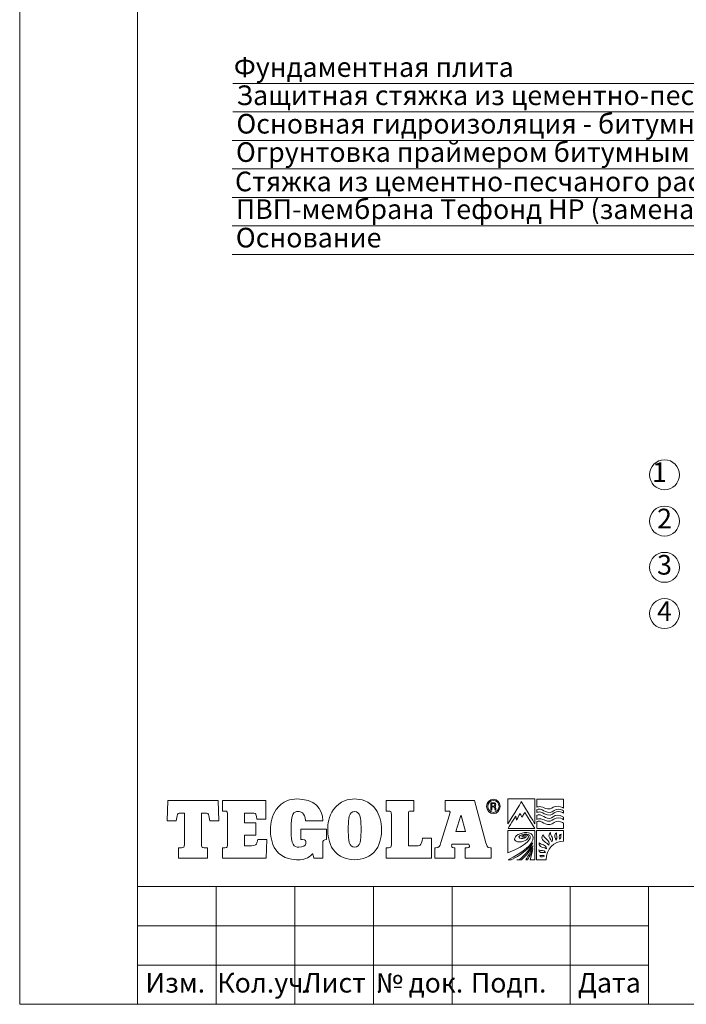
# Model space of a CAD drawing. Units: millimetres. Extents: x -6875 to 42256, y -7135 to -4552.
# Drawn here: x 7182 to 7945, y -7135 to -6007 of the extents above; entities that cross this region are included whole.
import ezdxf
from ezdxf.enums import TextEntityAlignment as Align

# ---------------------------------------------------------------- set-up
doc = ezdxf.new("R2010")
doc.units = ezdxf.units.MM
doc.layers.add('Поля', color=5, linetype='Continuous', lineweight=0, plot=False)
for name, color, linetype, lineweight in [('Рамка', 7, 'Continuous', 15), ('Тегола', 152, 'Continuous', 15), ('Текст', 7, 'Continuous', 15), ('Флажок', 170, 'Continuous', 15)]:
    doc.layers.add(name, color=color, linetype=linetype, lineweight=lineweight)
doc.styles.add('Текст', font='mipgost.shx', dxfattribs={"oblique": 15, "height": 22.5})

# ---------------------------------------------------------------- blocks, each defined once
blk = doc.blocks.new('Тегола')
at = {"layer": 'Тегола', "color": 152}
for points, knots in [([(-50.36, 0), (-50.36, 0), (-50.76, -16.45), (-50.76, -16.45), (-50.76, -16.45), (-50.76, -16.45), (-43.47, -16.45), (-43.47, -16.45), (-43.47, -16.45), (-43.47, -16.45), (-42.73, -12.48), (-42.73, -12.48), (-42.73, -12.48), (-42.39, -10.81), (-42.28, -10.2), (-39.17, -10.2), (-39.17, -10.2), (-39.17, -10.2), (-36.8, -10.2), (-36.8, -10.2), (-36.8, -10.2), (-36.8, -10.2), (-36.8, -35.71), (-36.8, -35.71), (-36.8, -35.71), (-36.8, -37.92), (-37.42, -38.4), (-39.17, -38.4), (-39.17, -38.4), (-39.17, -38.4), (-41.72, -38.4), (-41.72, -38.4), (-41.72, -38.4), (-41.72, -38.4), (-41.72, -46.98), (-41.72, -46.98), (-41.72, -46.98), (-41.72, -46.98), (-18.09, -46.98), (-18.09, -46.98), (-18.09, -46.98), (-18.09, -46.98), (-18.09, -38.4), (-18.09, -38.4), (-18.09, -38.4), (-18.09, -38.4), (-20.63, -38.4), (-20.63, -38.4), (-20.63, -38.4), (-22.95, -38.4), (-22.95, -37.05), (-22.95, -35.71), (-22.95, -35.71), (-22.95, -35.71), (-22.95, -10.2), (-22.95, -10.2), (-22.95, -10.2), (-22.95, -10.2), (-20.58, -10.2), (-20.58, -10.2), (-20.58, -10.2), (-17.64, -10.2), (-17.36, -10.54), (-17.01, -12.48), (-17.01, -12.48), (-17.01, -12.48), (-16.28, -16.45), (-16.28, -16.45), (-16.28, -16.45), (-16.28, -16.45), (-8.99, -16.45), (-8.99, -16.45), (-8.99, -16.45), (-8.99, -16.45), (-9.38, 0), (-9.38, 0), (-9.38, 0), (-9.38, 0), (-50.36, 0), (-50.36, 0)], [0, 0, 0, 0, 0.05, 0.05, 0.05, 0.05, 0.1, 0.1, 0.1, 0.1, 0.15, 0.15, 0.15, 0.15, 0.2, 0.2, 0.2, 0.2, 0.25, 0.25, 0.25, 0.25, 0.3, 0.3, 0.3, 0.3, 0.35, 0.35, 0.35, 0.35, 0.4, 0.4, 0.4, 0.4, 0.45, 0.45, 0.45, 0.45, 0.5, 0.5, 0.5, 0.5, 0.55, 0.55, 0.55, 0.55, 0.6, 0.6, 0.6, 0.6, 0.65, 0.65, 0.65, 0.65, 0.7, 0.7, 0.7, 0.7, 0.75, 0.75, 0.75, 0.75, 0.8, 0.8, 0.8, 0.8, 0.85, 0.85, 0.85, 0.85, 0.9, 0.9, 0.9, 0.9, 0.95, 0.95, 0.95, 0.95, 1, 1, 1, 1]), ([(22.1, -34.3), (21.54, -35.91), (20.86, -36.78), (17.64, -36.78), (17.64, -36.78), (17.64, -36.78), (12.1, -36.78), (12.1, -36.78), (12.1, -36.78), (12.1, -36.78), (12.1, -28.26), (12.1, -28.26), (12.1, -28.26), (12.1, -28.26), (21.15, -28.26), (21.15, -28.26), (21.15, -28.26), (21.15, -28.26), (21.15, -18.06), (21.15, -18.06), (21.15, -18.06), (21.15, -18.06), (12.1, -18.06), (12.1, -18.06), (12.1, -18.06), (12.1, -18.06), (12.1, -10.2), (12.1, -10.2), (12.1, -10.2), (12.1, -10.2), (17.98, -10.2), (17.98, -10.2), (17.98, -10.2), (20.58, -10.2), (21.15, -10.47), (21.54, -12.15), (21.54, -12.15), (21.71, -13.02), (21.94, -14.5), (21.99, -15.1), (21.99, -15.1), (21.99, -15.1), (29.23, -15.1), (29.23, -15.1), (29.23, -15.1), (29.23, -15.1), (29.23, 0), (29.23, 0), (29.23, 0), (29.23, 0), (-5.98, 0), (-5.98, 0), (-5.98, 0), (-5.98, 0), (-5.98, -8.59), (-5.98, -8.59), (-5.98, -8.59), (-5.98, -8.59), (-4, -8.59), (-4, -8.59), (-4, -8.59), (-1.63, -8.59), (-1.74, -9.94), (-1.74, -11.28), (-1.74, -11.28), (-1.74, -11.28), (-1.74, -35.71), (-1.74, -35.71), (-1.74, -35.71), (-1.74, -37.05), (-1.57, -38.4), (-4.06, -38.4), (-4.06, -38.4), (-4.06, -38.4), (-5.98, -38.4), (-5.98, -38.4), (-5.98, -38.4), (-5.98, -38.4), (-5.98, -46.98), (-5.98, -46.98), (-5.98, -46.98), (-5.98, -46.98), (29.62, -46.98), (29.62, -46.98), (29.62, -46.98), (29.62, -46.98), (29.96, -31.68), (29.96, -31.68), (29.96, -31.68), (29.96, -31.68), (22.67, -31.68), (22.67, -31.68), (22.67, -31.68), (22.62, -32.62), (22.39, -33.49), (22.1, -34.3)], [0, 0, 0, 0, 0.041667, 0.041667, 0.041667, 0.041667, 0.083333, 0.083333, 0.083333, 0.083333, 0.125, 0.125, 0.125, 0.125, 0.166667, 0.166667, 0.166667, 0.166667, 0.208333, 0.208333, 0.208333, 0.208333, 0.25, 0.25, 0.25, 0.25, 0.291667, 0.291667, 0.291667, 0.291667, 0.333333, 0.333333, 0.333333, 0.333333, 0.375, 0.375, 0.375, 0.375, 0.416667, 0.416667, 0.416667, 0.416667, 0.458333, 0.458333, 0.458333, 0.458333, 0.5, 0.5, 0.5, 0.5, 0.541667, 0.541667, 0.541667, 0.541667, 0.583333, 0.583333, 0.583333, 0.583333, 0.625, 0.625, 0.625, 0.625, 0.666667, 0.666667, 0.666667, 0.666667, 0.708333, 0.708333, 0.708333, 0.708333, 0.75, 0.75, 0.75, 0.75, 0.791667, 0.791667, 0.791667, 0.791667, 0.833333, 0.833333, 0.833333, 0.833333, 0.875, 0.875, 0.875, 0.875, 0.916667, 0.916667, 0.916667, 0.916667, 0.958333, 0.958333, 0.958333, 0.958333, 1, 1, 1, 1]), ([(57.79, -31.81), (57.79, -31.81), (59.03, -31.81), (59.03, -31.81), (59.03, -31.81), (61.75, -31.81), (61.69, -32.95), (61.69, -34.49), (61.69, -34.49), (61.69, -34.49), (61.69, -34.83), (61.69, -34.83), (61.69, -34.83), (61.69, -36.91), (59.31, -37.92), (56.04, -37.92), (56.04, -37.92), (51.97, -37.92), (49.71, -36.51), (49.71, -23.56), (49.71, -23.56), (49.71, -10.27), (51.97, -8.99), (55.47, -8.99), (55.47, -8.99), (57.34, -8.99), (61.07, -9.6), (61.35, -16.45), (61.35, -16.45), (61.35, -16.45), (75.59, -16.45), (75.59, -16.45), (75.59, -16.45), (75.59, -6.44), (68.64, 1.21), (54.4, 1.21), (54.4, 1.21), (49.88, 1.21), (42.81, -0.07), (37.72, -7.38), (37.72, -7.38), (34.5, -12.08), (32.98, -18.39), (32.98, -23.56), (32.98, -23.56), (32.98, -27.85), (33.6, -34.76), (37.38, -40.14), (37.38, -40.14), (43.09, -48.19), (52.76, -48.13), (55.59, -48.13), (55.59, -48.13), (60.11, -48.13), (63.33, -47.12), (67.11, -43.43), (67.11, -43.43), (67.11, -43.43), (67.45, -43.43), (67.45, -43.43), (67.45, -43.43), (67.45, -43.43), (68.24, -46.98), (68.24, -46.98), (68.24, -46.98), (68.24, -46.98), (75.53, -46.98), (75.53, -46.98), (75.53, -46.98), (75.53, -46.98), (75.53, -34.64), (75.53, -34.64), (75.53, -34.64), (75.53, -32.68), (76.16, -32.02), (78.48, -31.81), (78.48, -31.81), (78.48, -31.81), (78.48, -23.22), (78.48, -23.22), (78.48, -23.22), (78.48, -23.22), (57.79, -23.22), (57.79, -23.22), (57.79, -23.22), (57.79, -23.22), (57.79, -31.81), (57.79, -31.81)], [0, 0, 0, 0, 0.045455, 0.045455, 0.045455, 0.045455, 0.090909, 0.090909, 0.090909, 0.090909, 0.136364, 0.136364, 0.136364, 0.136364, 0.181818, 0.181818, 0.181818, 0.181818, 0.227273, 0.227273, 0.227273, 0.227273, 0.272727, 0.272727, 0.272727, 0.272727, 0.318182, 0.318182, 0.318182, 0.318182, 0.363636, 0.363636, 0.363636, 0.363636, 0.409091, 0.409091, 0.409091, 0.409091, 0.454545, 0.454545, 0.454545, 0.454545, 0.5, 0.5, 0.5, 0.5, 0.545455, 0.545455, 0.545455, 0.545455, 0.590909, 0.590909, 0.590909, 0.590909, 0.636364, 0.636364, 0.636364, 0.636364, 0.681818, 0.681818, 0.681818, 0.681818, 0.727273, 0.727273, 0.727273, 0.727273, 0.772727, 0.772727, 0.772727, 0.772727, 0.818182, 0.818182, 0.818182, 0.818182, 0.863636, 0.863636, 0.863636, 0.863636, 0.909091, 0.909091, 0.909091, 0.909091, 0.954545, 0.954545, 0.954545, 0.954545, 1, 1, 1, 1]), ([(101.38, 1.21), (97.02, 1.21), (89.34, -0.13), (84.25, -7.38), (84.25, -7.38), (80.35, -12.95), (79.5, -19.26), (79.5, -23.49), (79.5, -23.49), (79.5, -27.65), (80.18, -34.56), (83.97, -39.87), (83.97, -39.87), (88.32, -46.05), (95.61, -48.13), (101.38, -48.13), (101.38, -48.13), (107.14, -48.13), (114.55, -46.05), (118.84, -39.87), (118.84, -39.87), (122.58, -34.56), (123.25, -27.65), (123.25, -23.49), (123.25, -23.49), (123.25, -17.72), (121.56, -11.61), (118.56, -7.38), (118.56, -7.38), (113.47, -0.13), (105.79, 1.21), (101.38, 1.21)], [0, 0, 0, 0, 0.125, 0.125, 0.125, 0.125, 0.25, 0.25, 0.25, 0.25, 0.375, 0.375, 0.375, 0.375, 0.5, 0.5, 0.5, 0.5, 0.625, 0.625, 0.625, 0.625, 0.75, 0.75, 0.75, 0.75, 0.875, 0.875, 0.875, 0.875, 1, 1, 1, 1]), ([(150.68, -36.78), (150.68, -36.78), (145.03, -36.78), (145.03, -36.78), (145.03, -36.78), (145.03, -36.78), (145.03, -10.07), (145.03, -10.07), (145.03, -10.07), (145.03, -9.46), (145.14, -8.59), (147.01, -8.59), (147.01, -8.59), (147.01, -8.59), (149.44, -8.59), (149.44, -8.59), (149.44, -8.59), (149.44, -8.59), (149.44, 0), (149.44, 0), (149.44, 0), (149.44, 0), (126.94, 0), (126.94, 0), (126.94, 0), (126.94, 0), (126.94, -8.59), (126.94, -8.59), (126.94, -8.59), (126.94, -8.59), (128.81, -8.59), (128.81, -8.59), (128.81, -8.59), (130.56, -8.59), (131.18, -9.06), (131.18, -11.28), (131.18, -11.28), (131.18, -11.28), (131.18, -35.71), (131.18, -35.71), (131.18, -35.71), (131.18, -37.92), (130.56, -38.4), (128.81, -38.4), (128.81, -38.4), (128.81, -38.4), (126.94, -38.4), (126.94, -38.4), (126.94, -38.4), (126.94, -38.4), (126.94, -46.98), (126.94, -46.98), (126.94, -46.98), (126.94, -46.98), (163.68, -46.98), (163.68, -46.98), (163.68, -46.98), (163.68, -46.98), (163.68, -30.54), (163.68, -30.54), (163.68, -30.54), (163.68, -30.54), (156.45, -30.54), (156.45, -30.54), (156.45, -30.54), (155.43, -37.45), (154.35, -36.78), (150.68, -36.78)], [0, 0, 0, 0, 0.058824, 0.058824, 0.058824, 0.058824, 0.117647, 0.117647, 0.117647, 0.117647, 0.176471, 0.176471, 0.176471, 0.176471, 0.235294, 0.235294, 0.235294, 0.235294, 0.294118, 0.294118, 0.294118, 0.294118, 0.352941, 0.352941, 0.352941, 0.352941, 0.411765, 0.411765, 0.411765, 0.411765, 0.470588, 0.470588, 0.470588, 0.470588, 0.529412, 0.529412, 0.529412, 0.529412, 0.588235, 0.588235, 0.588235, 0.588235, 0.647059, 0.647059, 0.647059, 0.647059, 0.705882, 0.705882, 0.705882, 0.705882, 0.764706, 0.764706, 0.764706, 0.764706, 0.823529, 0.823529, 0.823529, 0.823529, 0.882353, 0.882353, 0.882353, 0.882353, 0.941176, 0.941176, 0.941176, 0.941176, 1, 1, 1, 1]), ([(211.27, -38.4), (208.73, -38.4), (208.45, -36.45), (207.88, -34.37), (207.88, -34.37), (207.88, -34.37), (198.5, 0), (198.5, 0), (198.5, 0), (198.5, 0), (174.88, 0), (174.88, 0), (174.88, 0), (174.88, 0), (174.88, -8.59), (174.88, -8.59), (174.88, -8.59), (174.88, -8.59), (177.31, -8.59), (177.31, -8.59), (177.31, -8.59), (177.99, -8.59), (178.83, -8.79), (178.83, -9.6), (178.83, -9.6), (178.83, -10.13), (178.61, -10.6), (178.27, -11.75), (178.27, -11.75), (178.27, -11.75), (171.31, -34.23), (171.31, -34.23), (171.31, -34.23), (170.36, -37.32), (170.01, -38.4), (167.36, -38.4), (167.36, -38.4), (167.36, -38.4), (166.34, -38.4), (166.34, -38.4), (166.34, -38.4), (166.34, -38.4), (166.34, -46.98), (166.34, -46.98), (166.34, -46.98), (166.34, -46.98), (182.62, -46.98), (182.62, -46.98), (182.62, -46.98), (182.62, -46.98), (182.62, -38.4), (182.62, -38.4), (182.62, -38.4), (182.62, -38.4), (181.94, -38.4), (181.94, -38.4), (181.94, -38.4), (179.68, -38.4), (180.02, -36.98), (180.19, -36.25), (180.19, -36.25), (180.19, -36.25), (180.36, -35.44), (180.36, -35.44), (180.36, -35.44), (180.36, -35.44), (194.09, -35.44), (194.09, -35.44), (194.09, -35.44), (194.6, -36.78), (194.54, -37.18), (194.54, -37.32), (194.54, -37.32), (194.54, -37.85), (194.09, -38.4), (192.79, -38.4), (192.79, -38.4), (192.79, -38.4), (191.15, -38.4), (191.15, -38.4), (191.15, -38.4), (191.15, -38.4), (191.15, -46.98), (191.15, -46.98), (191.15, -46.98), (191.15, -46.98), (212.24, -46.98), (212.24, -46.98), (212.24, -46.98), (212.24, -46.98), (212.24, -38.4), (212.24, -38.4), (212.24, -38.4), (212.24, -38.4), (211.27, -38.4), (211.27, -38.4)], [0, 0, 0, 0, 0.041667, 0.041667, 0.041667, 0.041667, 0.083333, 0.083333, 0.083333, 0.083333, 0.125, 0.125, 0.125, 0.125, 0.166667, 0.166667, 0.166667, 0.166667, 0.208333, 0.208333, 0.208333, 0.208333, 0.25, 0.25, 0.25, 0.25, 0.291667, 0.291667, 0.291667, 0.291667, 0.333333, 0.333333, 0.333333, 0.333333, 0.375, 0.375, 0.375, 0.375, 0.416667, 0.416667, 0.416667, 0.416667, 0.458333, 0.458333, 0.458333, 0.458333, 0.5, 0.5, 0.5, 0.5, 0.541667, 0.541667, 0.541667, 0.541667, 0.583333, 0.583333, 0.583333, 0.583333, 0.625, 0.625, 0.625, 0.625, 0.666667, 0.666667, 0.666667, 0.666667, 0.708333, 0.708333, 0.708333, 0.708333, 0.75, 0.75, 0.75, 0.75, 0.791667, 0.791667, 0.791667, 0.791667, 0.833333, 0.833333, 0.833333, 0.833333, 0.875, 0.875, 0.875, 0.875, 0.916667, 0.916667, 0.916667, 0.916667, 0.958333, 0.958333, 0.958333, 0.958333, 1, 1, 1, 1]), ([(213.96, 0.98), (210.94, 0.98), (208.49, -1.63), (208.49, -4.85), (208.49, -4.85), (208.49, -8.06), (210.94, -10.67), (213.96, -10.67), (213.96, -10.67), (216.98, -10.67), (219.44, -8.06), (219.44, -4.85), (219.44, -4.85), (219.44, -1.63), (216.98, 0.98), (213.96, 0.98)], [0, 0, 0, 0, 0.25, 0.25, 0.25, 0.25, 0.5, 0.5, 0.5, 0.5, 0.75, 0.75, 0.75, 0.75, 1, 1, 1, 1]), ([(213.96, -9.71), (211.44, -9.71), (209.4, -7.53), (209.4, -4.85), (209.4, -4.85), (209.4, -2.16), (211.44, 0.01), (213.96, 0.01), (213.96, 0.01), (216.49, 0.01), (218.53, -2.16), (218.53, -4.85), (218.53, -4.85), (218.53, -7.53), (216.49, -9.71), (213.96, -9.71)], [0, 0, 0, 0, 0.25, 0.25, 0.25, 0.25, 0.5, 0.5, 0.5, 0.5, 0.75, 0.75, 0.75, 0.75, 1, 1, 1, 1]), ([(236.69, -0.97), (236.69, -0.97), (247.6, -18.88), (247.59, -18.93), (247.59, -18.93), (247.59, -18.93), (247.59, 1.21), (247.59, 1.21), (247.59, 1.21), (247.59, 1.21), (225.73, 1.21), (225.73, 1.21), (225.73, 1.21), (225.73, 1.21), (225.78, -18.91), (225.78, -18.91), (225.78, -18.91), (225.78, -18.91), (236.78, -1.07), (236.69, -0.97)], [0, 0, 0, 0, 0.2, 0.2, 0.2, 0.2, 0.4, 0.4, 0.4, 0.4, 0.6, 0.6, 0.6, 0.6, 0.8, 0.8, 0.8, 0.8, 1, 1, 1, 1]), ([(249.09, 1.17), (249.09, 1.17), (249.09, -5.49), (249.09, -5.49), (249.09, -5.49), (249.64, -5.26), (251.01, -4.79), (252.43, -5.06), (252.43, -5.06), (255.23, -5.59), (255.19, -6.56), (257.8, -6.79), (257.8, -6.79), (261.48, -7.12), (261.21, -5.45), (264.16, -4.78), (264.16, -4.78), (267.31, -4.05), (270.15, -5.81), (270.96, -6.39), (270.96, -6.39), (270.96, -6.39), (270.96, 1.17), (270.96, 1.17), (270.96, 1.17), (270.96, 1.17), (249.09, 1.17), (249.09, 1.17)], [0, 0, 0, 0, 0.142857, 0.142857, 0.142857, 0.142857, 0.285714, 0.285714, 0.285714, 0.285714, 0.428571, 0.428571, 0.428571, 0.428571, 0.571429, 0.571429, 0.571429, 0.571429, 0.714286, 0.714286, 0.714286, 0.714286, 0.857143, 0.857143, 0.857143, 0.857143, 1, 1, 1, 1]), ([(215.08, -4.96), (215.65, -4.81), (215.99, -4.14), (215.99, -3.47), (215.99, -3.47), (215.99, -1.96), (214.8, -1.87), (214.22, -1.87), (214.22, -1.87), (214.22, -1.87), (211.87, -1.87), (211.87, -1.87), (211.87, -1.87), (211.87, -1.87), (211.87, -7.83), (211.87, -7.83), (211.87, -7.83), (211.87, -7.83), (212.59, -7.83), (212.59, -7.83), (212.59, -7.83), (212.59, -7.83), (212.59, -5.3), (212.59, -5.3), (212.59, -5.3), (212.59, -5.3), (214.1, -5.3), (214.1, -5.3), (214.1, -5.3), (215.06, -5.3), (215.1, -5.95), (215.1, -6.57), (215.1, -6.57), (215.11, -7.34), (215.11, -7.56), (215.3, -7.83), (215.3, -7.83), (215.3, -7.83), (216.05, -7.83), (216.05, -7.83), (216.05, -7.83), (215.84, -7.49), (215.86, -7.23), (215.84, -6.4), (215.84, -6.4), (215.82, -5.79), (215.79, -5.26), (215.08, -4.96)], [0, 0, 0, 0, 0.083333, 0.083333, 0.083333, 0.083333, 0.166667, 0.166667, 0.166667, 0.166667, 0.25, 0.25, 0.25, 0.25, 0.333333, 0.333333, 0.333333, 0.333333, 0.416667, 0.416667, 0.416667, 0.416667, 0.5, 0.5, 0.5, 0.5, 0.583333, 0.583333, 0.583333, 0.583333, 0.666667, 0.666667, 0.666667, 0.666667, 0.75, 0.75, 0.75, 0.75, 0.833333, 0.833333, 0.833333, 0.833333, 0.916667, 0.916667, 0.916667, 0.916667, 1, 1, 1, 1]), ([(214.18, -4.63), (214.18, -4.63), (212.59, -4.63), (212.59, -4.63), (212.59, -4.63), (212.59, -4.63), (212.59, -2.54), (212.59, -2.54), (212.59, -2.54), (212.59, -2.54), (214.07, -2.54), (214.07, -2.54), (214.07, -2.54), (214.74, -2.54), (215.23, -2.77), (215.23, -3.55), (215.23, -3.55), (215.23, -4.48), (214.52, -4.63), (214.18, -4.63)], [0, 0, 0, 0, 0.2, 0.2, 0.2, 0.2, 0.4, 0.4, 0.4, 0.4, 0.6, 0.6, 0.6, 0.6, 0.8, 0.8, 0.8, 0.8, 1, 1, 1, 1]), ([(264.97, -7.22), (262.23, -8.37), (261.09, -10.39), (257.89, -9.62), (257.89, -9.62), (255.29, -9), (254.78, -7.7), (251.85, -7.03), (251.85, -7.03), (250.74, -6.78), (249.59, -7.2), (249.09, -7.43), (249.09, -7.43), (249.09, -7.43), (249.09, -9.71), (249.09, -9.71), (249.09, -9.71), (249.68, -9.51), (251.16, -9.1), (252.43, -9.52), (252.43, -9.52), (255.21, -10.42), (255.29, -11.14), (257.84, -11.72), (257.84, -11.72), (261.45, -12.54), (262.53, -10.28), (265.06, -9.13), (265.06, -9.13), (267.13, -8.19), (270.11, -9.89), (270.96, -10.42), (270.96, -10.42), (270.96, -10.42), (270.96, -8.53), (270.96, -8.53), (270.96, -8.53), (270.08, -8.03), (266.93, -6.4), (264.97, -7.22)], [0, 0, 0, 0, 0.1, 0.1, 0.1, 0.1, 0.2, 0.2, 0.2, 0.2, 0.3, 0.3, 0.3, 0.3, 0.4, 0.4, 0.4, 0.4, 0.5, 0.5, 0.5, 0.5, 0.6, 0.6, 0.6, 0.6, 0.7, 0.7, 0.7, 0.7, 0.8, 0.8, 0.8, 0.8, 0.9, 0.9, 0.9, 0.9, 1, 1, 1, 1]), ([(106.52, -25.77), (106.52, -31.68), (106.13, -37.92), (101.38, -37.92), (101.38, -37.92), (96.63, -37.92), (96.23, -31.68), (96.23, -25.77), (96.23, -25.77), (96.23, -25.77), (96.23, -21.21), (96.23, -21.21), (96.23, -21.21), (96.23, -15.17), (96.63, -8.99), (101.38, -8.99), (101.38, -8.99), (105.84, -8.99), (106.52, -14.3), (106.52, -21.28), (106.52, -21.28), (106.52, -21.28), (106.52, -25.77), (106.52, -25.77)], [0, 0, 0, 0, 0.166667, 0.166667, 0.166667, 0.166667, 0.333333, 0.333333, 0.333333, 0.333333, 0.5, 0.5, 0.5, 0.5, 0.666667, 0.666667, 0.666667, 0.666667, 0.833333, 0.833333, 0.833333, 0.833333, 1, 1, 1, 1]), ([(183.35, -25.23), (183.35, -25.23), (187.42, -12.15), (187.42, -12.15), (187.42, -12.15), (187.42, -12.15), (187.76, -12.15), (187.76, -12.15), (187.76, -12.15), (187.76, -12.15), (191.32, -25.23), (191.32, -25.23), (191.32, -25.23), (191.32, -25.23), (183.35, -25.23), (183.35, -25.23)], [0, 0, 0, 0, 0.25, 0.25, 0.25, 0.25, 0.5, 0.5, 0.5, 0.5, 0.75, 0.75, 0.75, 0.75, 1, 1, 1, 1]), ([(235.61, -10.56), (234.54, -12.36), (232.63, -16.07), (232.61, -16.07), (232.61, -16.07), (232.61, -16.07), (232.07, -12.71), (232.07, -12.71), (232.07, -12.71), (232.07, -12.74), (225.87, -22.72), (225.87, -22.72), (225.87, -22.72), (225.87, -22.72), (247.56, -22.77), (247.56, -22.68), (247.56, -22.68), (247.56, -22.68), (239.52, -9.85), (239.52, -9.85), (239.52, -9.85), (239.52, -9.85), (237.1, -13.7), (237.1, -13.7), (237.1, -13.7), (236.51, -12.23), (235.66, -10.56), (235.61, -10.56)], [0, 0, 0, 0, 0.142857, 0.142857, 0.142857, 0.142857, 0.285714, 0.285714, 0.285714, 0.285714, 0.428571, 0.428571, 0.428571, 0.428571, 0.571429, 0.571429, 0.571429, 0.571429, 0.714286, 0.714286, 0.714286, 0.714286, 0.857143, 0.857143, 0.857143, 0.857143, 1, 1, 1, 1]), ([(264.21, -12.31), (261.51, -13.57), (261, -15.08), (257.89, -14.38), (257.89, -14.38), (255.29, -13.79), (254.78, -12.46), (251.85, -11.79), (251.85, -11.79), (250.74, -11.53), (249.59, -11.96), (249.09, -12.18), (249.09, -12.18), (249.09, -12.18), (249.09, -15.37), (249.09, -15.37), (249.09, -15.37), (249.64, -15.15), (251.01, -14.69), (252.43, -14.95), (252.43, -14.95), (255.29, -15.48), (255.25, -16.07), (257.8, -16.68), (257.8, -16.68), (261.09, -17.47), (262.21, -15.1), (264.84, -14.26), (264.84, -14.26), (267.67, -13.35), (270.1, -15.03), (270.96, -15.63), (270.96, -15.63), (270.96, -15.63), (270.96, -13.52), (270.96, -13.52), (270.96, -13.52), (270.04, -12.99), (266.61, -11.2), (264.21, -12.31)], [0, 0, 0, 0, 0.1, 0.1, 0.1, 0.1, 0.2, 0.2, 0.2, 0.2, 0.3, 0.3, 0.3, 0.3, 0.4, 0.4, 0.4, 0.4, 0.5, 0.5, 0.5, 0.5, 0.6, 0.6, 0.6, 0.6, 0.7, 0.7, 0.7, 0.7, 0.8, 0.8, 0.8, 0.8, 0.9, 0.9, 0.9, 0.9, 1, 1, 1, 1]), ([(264.97, -17.11), (262.23, -18.25), (261.27, -19.9), (257.89, -19.51), (257.89, -19.51), (255.24, -19.21), (254.78, -17.59), (251.85, -16.92), (251.85, -16.92), (250.74, -16.67), (249.59, -17.09), (249.09, -17.32), (249.09, -17.32), (249.09, -17.32), (249.09, -22.64), (249.09, -22.64), (249.09, -22.64), (249.09, -22.64), (270.96, -22.64), (270.96, -22.64), (270.96, -22.64), (270.96, -22.64), (270.96, -18.42), (270.96, -18.42), (270.96, -18.42), (270.08, -17.92), (266.93, -16.29), (264.97, -17.11)], [0, 0, 0, 0, 0.142857, 0.142857, 0.142857, 0.142857, 0.285714, 0.285714, 0.285714, 0.285714, 0.428571, 0.428571, 0.428571, 0.428571, 0.571429, 0.571429, 0.571429, 0.571429, 0.714286, 0.714286, 0.714286, 0.714286, 0.857143, 0.857143, 0.857143, 0.857143, 1, 1, 1, 1]), ([(225.74, -42.51), (242.07, -36.08), (245.18, -30.43), (243.37, -28.3), (243.37, -28.3), (242.78, -27.61), (241.68, -27.23), (240.1, -27.26), (240.1, -27.26), (236.83, -27.33), (233.12, -29.6), (235.42, -30.56), (235.42, -30.56), (235.97, -30.78), (237.24, -30.94), (237.73, -30.87), (237.73, -30.87), (240.26, -30.55), (241.03, -29.37), (240.48, -28.98), (240.48, -28.98), (240.16, -28.75), (239.36, -28.67), (238.69, -28.99), (238.69, -28.99), (238.23, -29.22), (238.1, -29.63), (239.36, -29.67), (239.36, -29.67), (236.58, -30.17), (236.62, -29.02), (237.99, -28.4), (237.99, -28.4), (239.64, -27.66), (241.55, -27.9), (242.14, -28.68), (242.14, -28.68), (243.55, -30.55), (239.44, -33.58), (235.29, -33.68), (235.29, -33.68), (232.72, -33.74), (231.31, -32.73), (231.18, -31.66), (231.18, -31.66), (230.84, -28.66), (235.83, -25.89), (241.11, -26.05), (241.11, -26.05), (242.78, -26.09), (244.67, -26.77), (245.48, -27.87), (245.48, -27.87), (247.21, -30.22), (245.07, -34.01), (244.67, -34.59), (244.67, -34.59), (240.75, -40.54), (230.18, -46.14), (225.81, -48.13), (225.81, -48.13), (225.81, -48.13), (228.36, -48.13), (228.36, -48.13), (228.36, -48.13), (230.83, -47.05), (240.06, -42.68), (245.97, -34.43), (245.97, -34.43), (245.27, -37.63), (240.23, -43.9), (234.86, -48.12), (234.86, -48.12), (234.86, -48.12), (233.11, -48.13), (233.11, -48.13), (233.11, -48.13), (233.11, -48.13), (236.78, -48.13), (236.78, -48.13), (236.78, -48.13), (239.08, -46.11), (242.23, -43.01), (246.1, -36.79), (246.1, -36.79), (245.18, -39.93), (242.63, -44.52), (240.24, -48.13), (240.24, -48.13), (240.24, -48.13), (241.67, -48.13), (241.67, -48.13), (241.67, -48.13), (242.3, -47.04), (244.93, -42.37), (246.07, -38.96), (246.07, -38.96), (245.66, -40.95), (244.23, -46.67), (243.91, -48.13), (243.91, -48.13), (243.91, -48.13), (247.6, -48.13), (247.6, -48.13), (247.6, -48.13), (247.6, -48.13), (247.6, -24.3), (247.6, -24.3), (247.6, -24.3), (247.6, -24.3), (225.74, -24.3), (225.74, -24.3), (225.74, -24.3), (225.74, -24.3), (225.65, -42.46), (225.74, -42.51)], [0, 0, 0, 0, 0.034483, 0.034483, 0.034483, 0.034483, 0.068966, 0.068966, 0.068966, 0.068966, 0.103448, 0.103448, 0.103448, 0.103448, 0.137931, 0.137931, 0.137931, 0.137931, 0.172414, 0.172414, 0.172414, 0.172414, 0.206897, 0.206897, 0.206897, 0.206897, 0.241379, 0.241379, 0.241379, 0.241379, 0.275862, 0.275862, 0.275862, 0.275862, 0.310345, 0.310345, 0.310345, 0.310345, 0.344828, 0.344828, 0.344828, 0.344828, 0.37931, 0.37931, 0.37931, 0.37931, 0.413793, 0.413793, 0.413793, 0.413793, 0.448276, 0.448276, 0.448276, 0.448276, 0.482759, 0.482759, 0.482759, 0.482759, 0.517241, 0.517241, 0.517241, 0.517241, 0.551724, 0.551724, 0.551724, 0.551724, 0.586207, 0.586207, 0.586207, 0.586207, 0.62069, 0.62069, 0.62069, 0.62069, 0.655172, 0.655172, 0.655172, 0.655172, 0.689655, 0.689655, 0.689655, 0.689655, 0.724138, 0.724138, 0.724138, 0.724138, 0.758621, 0.758621, 0.758621, 0.758621, 0.793103, 0.793103, 0.793103, 0.793103, 0.827586, 0.827586, 0.827586, 0.827586, 0.862069, 0.862069, 0.862069, 0.862069, 0.896552, 0.896552, 0.896552, 0.896552, 0.931034, 0.931034, 0.931034, 0.931034, 0.965517, 0.965517, 0.965517, 0.965517, 1, 1, 1, 1]), ([(249.05, -48.11), (249.05, -48.11), (256.72, -48.11), (256.72, -48.11), (256.72, -48.11), (256.72, -39.79), (263.06, -33.01), (270.88, -33.01), (270.88, -33.01), (270.88, -33.01), (270.91, -33.01), (270.91, -33.01), (270.91, -33.01), (270.91, -33.01), (270.91, -24.26), (270.91, -24.26), (270.91, -24.26), (270.91, -24.26), (249.05, -24.26), (249.05, -24.26), (249.05, -24.26), (249.05, -24.26), (249.05, -48.11), (249.05, -48.11)], [0, 0, 0, 0, 0.166667, 0.166667, 0.166667, 0.166667, 0.333333, 0.333333, 0.333333, 0.333333, 0.5, 0.5, 0.5, 0.5, 0.666667, 0.666667, 0.666667, 0.666667, 0.833333, 0.833333, 0.833333, 0.833333, 1, 1, 1, 1]), ([(253.43, -29.38), (253.43, -29.38), (254.08, -27.78), (254.08, -27.78), (254.08, -27.78), (254.98, -30.82), (260.31, -32.21), (258.83, -36.28), (258.83, -36.28), (257.37, -34.13), (252.71, -33.03), (253.43, -29.38)], [0, 0, 0, 0, 0.333333, 0.333333, 0.333333, 0.333333, 0.666667, 0.666667, 0.666667, 0.666667, 1, 1, 1, 1]), ([(259.44, -27.13), (259.44, -27.13), (260.32, -26.12), (260.32, -26.12), (260.32, -26.12), (260.13, -28.58), (263.45, -30.92), (261.32, -33.55), (261.32, -33.55), (260.89, -31.6), (257.95, -29.64), (259.44, -27.13)], [0, 0, 0, 0, 0.333333, 0.333333, 0.333333, 0.333333, 0.666667, 0.666667, 0.666667, 0.666667, 1, 1, 1, 1]), ([(264.38, -26.84), (264.38, -26.84), (265.29, -26.26), (265.29, -26.26), (265.29, -26.26), (264.62, -28.13), (266.71, -30.74), (264.5, -32.28), (264.5, -32.28), (264.58, -30.66), (262.7, -28.44), (264.38, -26.84)], [0, 0, 0, 0, 0.333333, 0.333333, 0.333333, 0.333333, 0.666667, 0.666667, 0.666667, 0.666667, 1, 1, 1, 1]), ([(268.19, -27.73), (268.19, -27.73), (268.88, -27.48), (268.88, -27.48), (268.88, -27.48), (268.18, -28.66), (269.24, -30.79), (267.53, -31.52), (267.53, -31.52), (267.8, -30.41), (266.84, -28.58), (268.19, -27.73)], [0, 0, 0, 0, 0.333333, 0.333333, 0.333333, 0.333333, 0.666667, 0.666667, 0.666667, 0.666667, 1, 1, 1, 1]), ([(256.12, -42.3), (254.67, -41.84), (252.18, -43.23), (251.13, -41.11), (251.13, -41.11), (251.13, -41.11), (250.82, -40.04), (250.82, -40.04), (250.82, -40.04), (252.36, -41.18), (255.25, -39.65), (256.12, -42.3)], [0, 0, 0, 0, 0.333333, 0.333333, 0.333333, 0.333333, 0.666667, 0.666667, 0.666667, 0.666667, 1, 1, 1, 1]), ([(257.12, -39.14), (255.42, -38.03), (251.82, -38.9), (251.17, -35.82), (251.17, -35.82), (251.17, -35.82), (251.12, -34.35), (251.12, -34.35), (251.12, -34.35), (252.71, -36.36), (256.86, -35.46), (257.12, -39.14)], [0, 0, 0, 0, 0.333333, 0.333333, 0.333333, 0.333333, 0.666667, 0.666667, 0.666667, 0.666667, 1, 1, 1, 1]), ([(251.93, -45.36), (251.93, -45.36), (251.54, -44.69), (251.54, -44.69), (251.54, -44.69), (252.78, -45.18), (254.52, -43.64), (255.54, -45.26), (255.54, -45.26), (254.47, -45.21), (252.98, -46.6), (251.93, -45.36)], [0, 0, 0, 0, 0.333333, 0.333333, 0.333333, 0.333333, 0.666667, 0.666667, 0.666667, 0.666667, 1, 1, 1, 1])]:
    blk.add_open_spline(points, degree=3, knots=knots, dxfattribs=at)

msp = doc.modelspace()

# ---------------------------------------------------------------- linework, layer by layer
at = {"layer": 'Поля'}
for points in [[(7182.357, -4551.786), (7182.357, -7134.786)], [(7317.357, -7134.786), (7182.357, -7134.786)]]:
    msp.add_lwpolyline(points, dxfattribs=at)
at = {"layer": 'Рамка'}
for points in [[(7317.357, -4551.786), (7317.357, -7134.786)], [(7317.357, -6999.786), (8982.357, -6999.786)], [(7407.357, -6999.786), (7407.357, -7134.786)], [(7497.357, -6999.786), (7497.357, -7134.786)], [(7587.357, -6999.786), (7587.357, -7134.786)], [(7677.357, -6999.786), (7677.357, -7134.786)], [(7812.357, -6999.786), (7812.357, -7134.786)], [(7902.357, -6999.786), (7902.357, -7134.786)], [(7317.357, -7089.786), (7902.357, -7089.786)], [(7317.357, -7134.786), (8982.357, -7134.786)]]:
    msp.add_lwpolyline(points, dxfattribs=at)
at = {"layer": 'Рамка', "lineweight": 15}
msp.add_lwpolyline([(7317.357, -7044.786), (7902.357, -7044.786)], dxfattribs=at)
at = {"layer": 'Флажок'}
for p, q in [((7426.163, -6080.388), (8470.466, -6080.388)), ((7426.163, -6112.989), (8470.466, -6112.989)), ((7425.52, -6145.591), (8470.466, -6145.591)), ((7425.444, -6178.192), (8470.466, -6178.192)), ((7425.444, -6210.794), (8470.466, -6210.794)), ((7425.444, -6243.396), (8470.466, -6243.396)), ((7425.444, -6275.997), (8470.466, -6275.997))]:
    msp.add_line(p, q, dxfattribs=at)
for centre in [(7920.514, -6528.442), (7920.514, -6581.431), (7920.514, -6634.419), (7920.514, -6687.408)]:
    msp.add_circle(centre, 17.159, dxfattribs=at)

# ---------------------------------------------------------------- block references
at = {"layer": 'Тегола', "lineweight": 15, "xscale": 1.410630037747683, "yscale": 1.410630037747683, "zscale": 1.410630037747683}
msp.add_blockref('Тегола', (7422.814, -6901.351), dxfattribs=at)

# ---------------------------------------------------------------- texts
at = {"layer": 'Текст', "lineweight": 9, "style": 'Текст', "oblique": 15}
for s, p in [('Фундаментная плита', (7427.496, -6072.773)), ('Защитная стяжка из цементно-песчаного раствора', (7430.455, -6105.087)), ('Основная гидроизоляция - битумно-полимерный материал Сейфити Флекс ЭПП (2 слоя)', (7430.379, -6137.688)), ('Огрунтовка праймером битумным Сейфити', (7429.871, -6170.129)), ('Стяжка из цементно-песчаного раствора', (7428.805, -6203.794)), ('ПВП-мембрана Тефонд НР (замена бетонной подготовки) ', (7429.736, -6235.493)), ('Основание', (7429.736, -6268.095)), ('Изм.', (7326.258, -7121.34)), ('Кол.уч.', (7408.517, -7121.34)), ('Лист', (7506.258, -7121.34)), ('№ док.', (7590.222, -7121.34)), ('Подп.', (7698.93, -7121.34)), ('Дата', (7821.258, -7121.34))]:
    msp.add_text(s, height=22.5, dxfattribs=at).set_placement(p)
for s, p in [('1', (7914.701, -6528.442)), ('2', (7920.514, -6581.431)), ('3', (7920.514, -6634.419)), ('4', (7920.514, -6687.408))]:
    msp.add_text(s, height=22.5, dxfattribs=at).set_placement(p, align=Align.MIDDLE)

doc.saveas('drawing.dxf')
